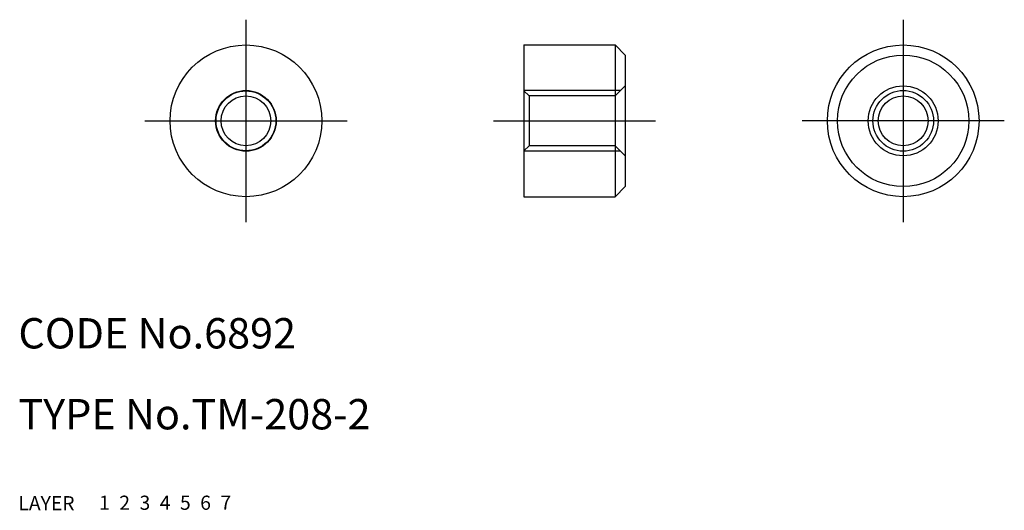
# Model space of a CAD drawing. Extents: x 10.1 to 107.5, y 10 to 58.5.
import ezdxf

# ---------------------------------------------------------------- set-up
doc = ezdxf.new("R2010")
doc.units = 0
doc.header["$LTSCALE"] = 20
doc.header["$MEASUREMENT"] = 0
for name, pattern in [('CENTER', [2, 1.25, -0.25, 0.25, -0.25]), ('DASHED', [0.75, 0.5, -0.25]), ('PHANTOM', [2.5, 1.25, -0.25, 0.25, -0.25, 0.25, -0.25])]:
    doc.linetypes.add(name, pattern=pattern)
for name, color, linetype in [('1', 7, 'CONTINUOUS'), ('2', 4, 'CONTINUOUS'), ('3', 2, 'DASHED'), ('4', 1, 'CENTER'), ('5', 6, 'PHANTOM'), ('6', 5, 'CONTINUOUS'), ('7', 3, 'CONTINUOUS')]:
    doc.layers.add(name, color=color, linetype=linetype)

msp = doc.modelspace()

# ---------------------------------------------------------------- linework, layer by layer
at = {"layer": '1', "linetype": 'Continuous'}
for p, q in [((60, 56), (69, 56)), ((60, 56), (60, 41)), ((69, 56), (70, 55)), ((69, 56), (69, 41)), ((70, 55), (70, 42)), ((70, 42), (69, 41)), ((60, 41), (69, 41))]:
    msp.add_line(p, q, dxfattribs=at)
for centre, radius in [((32.5, 48.5), 7.5), ((97.5, 48.5), 7.5), ((97.5, 48.5), 6.5), ((97.5, 48.5), 3.4585), ((32.5, 48.5), 2.9585), ((32.5, 48.5), 2.4585), ((97.5, 48.5), 2.4585)]:
    msp.add_circle(centre, radius, dxfattribs=at)
at = {"layer": '2', "linetype": 'Continuous'}
for centre in [(32.5, 48.5), (97.5, 48.5)]:
    msp.add_circle(centre, 3, dxfattribs=at)
at = {"layer": '3', "linetype": 'DASHED'}
for p, q in [((70, 51.9585), (69, 50.9585)), ((69.5415, 51.5), (60, 51.5)), ((60.5, 50.9585), (60, 51.4585)), ((69, 50.9585), (60.5, 50.9585)), ((60.5, 50.9585), (60.5, 46.0415)), ((60.5, 46.0415), (60, 45.5415)), ((69, 46.0415), (60.5, 46.0415)), ((70, 45.0415), (69, 46.0415)), ((69.5415, 45.5), (60, 45.5))]:
    msp.add_line(p, q, dxfattribs=at)
at = {"layer": '4', "linetype": 'CENTER'}
for p, q in [((32.5, 58.5), (32.5, 38.5)), ((97.5, 58.5), (97.5, 38.5)), ((22.5, 48.5), (42.5, 48.5)), ((57, 48.5), (73, 48.5)), ((107.5, 48.5), (87.5, 48.5))]:
    msp.add_line(p, q, dxfattribs=at)

# ---------------------------------------------------------------- texts
at = {"layer": '1', "linetype": 'Continuous'}
for s, p in [('LAYER', (10, 10)), ('1', (17.979511, 10.048737))]:
    msp.add_text(s, height=1.4, dxfattribs=at).set_placement(p)
at = {"layer": '2', "linetype": 'Continuous'}
msp.add_text('2', height=1.4, dxfattribs=at).set_placement((19.979511, 10.048737))
at = {"layer": '3', "linetype": 'DASHED'}
msp.add_text('3', height=1.4, dxfattribs=at).set_placement((21.979511, 10.048737))
at = {"layer": '4', "linetype": 'CENTER'}
msp.add_text('4', height=1.4, dxfattribs=at).set_placement((23.979511, 10.048737))
at = {"layer": '5', "linetype": 'PHANTOM'}
msp.add_text('5', height=1.4, dxfattribs=at).set_placement((25.979511, 10.048737))
at = {"layer": '6', "linetype": 'Continuous'}
msp.add_text('6', height=1.4, dxfattribs=at).set_placement((27.979511, 10.048737))
at = {"layer": '7', "linetype": 'Continuous'}
for s, height, p in [('CODE No.6892', 3, (10, 26)), ('TYPE No.TM-208-2', 3, (10, 18)), ('7', 1.4, (29.979511, 10.048737))]:
    msp.add_text(s, height=height, dxfattribs=at).set_placement(p)

doc.saveas('drawing.dxf')
